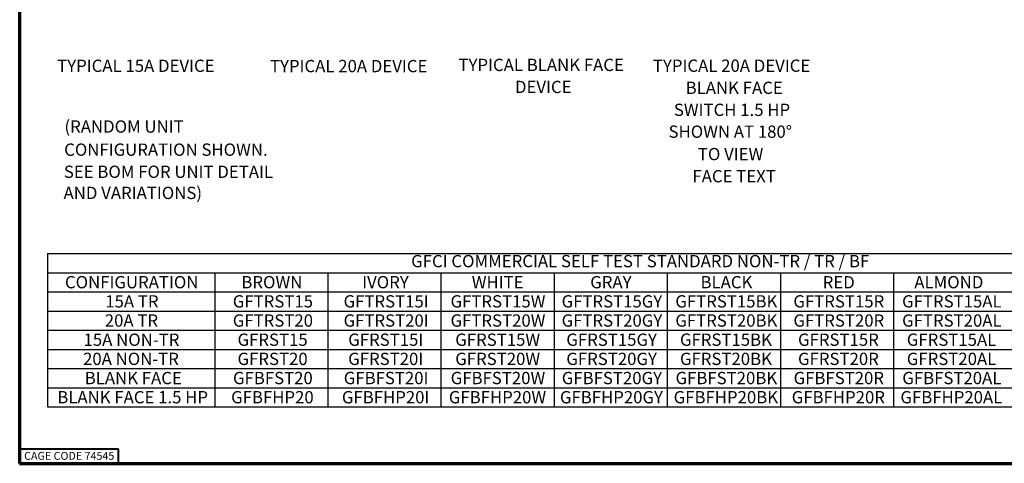
# Paper-space layout 'Layout1' of a CAD drawing. Units: inches. Extents: x 0 to 16.4, y 0 to 10.4.
# Drawn here: x 0 to 10, y 0 to 4.5 of the extents above; entities that cross this region are included whole.
import ezdxf

# ---------------------------------------------------------------- set-up
doc = ezdxf.new("R2010")
doc.units = ezdxf.units.IN
doc.header["$MEASUREMENT"] = 0
doc.layers.add('Border (ANSI)', color=7, linetype='Continuous', lineweight=70)
doc.layers.add('Symbol (ANSI)', color=7, linetype='Continuous', lineweight=25)
doc.layers.add('Viewport1ForCustomObjects_0', color=7, linetype='Continuous')
doc.styles.get("Standard").update_dxf_attribs({"font": 'tahoma.ttf'})

# ---------------------------------------------------------------- blocks, each defined once
blk = doc.blocks.new('CustomObjectsInViewport1_0')
at = {"layer": 'Border (ANSI)'}
for p, q in [((0.322, 10.678), (0.322, 0.322)), ((0.322, 0.322), (16.677, 0.322))]:
    blk.add_line(p, q, dxfattribs=at)
at = {"layer": 'Border (ANSI)', "lineweight": 40}
for p, q in [((0.322, 0.472), (1.323, 0.472)), ((1.323, 0.472), (1.323, 0.322))]:
    blk.add_line(p, q, dxfattribs=at)
at = {"layer": 'Symbol (ANSI)'}
for p, q in [((0.605, 2.457), (0.605, 2.262)), ((0.605, 2.457), (12.655, 2.457)), ((0.605, 2.262), (0.605, 2.067)), ((0.605, 2.262), (12.655, 2.262)), ((2.305, 2.262), (2.305, 2.067)), ((3.455, 2.262), (3.455, 2.067)), ((4.605, 2.262), (4.605, 2.067)), ((5.755, 2.262), (5.755, 2.067)), ((6.905, 2.262), (6.905, 2.067)), ((8.055, 2.262), (8.055, 2.067)), ((9.205, 2.262), (9.205, 2.067)), ((0.605, 2.067), (0.605, 0.897)), ((0.605, 2.067), (12.655, 2.067)), ((2.305, 2.067), (2.305, 0.897)), ((3.455, 2.067), (3.455, 0.897)), ((4.605, 2.067), (4.605, 0.897)), ((5.755, 2.067), (5.755, 0.897)), ((6.905, 2.067), (6.905, 0.897)), ((8.055, 2.067), (8.055, 0.897)), ((9.205, 2.067), (9.205, 0.897)), ((0.605, 1.872), (12.655, 1.872)), ((0.605, 1.677), (12.655, 1.677)), ((0.605, 1.482), (12.655, 1.482)), ((0.605, 1.287), (12.655, 1.287)), ((0.605, 1.092), (12.655, 1.092)), ((0.605, 0.897), (12.655, 0.897))]:
    blk.add_line(p, q, dxfattribs=at)
at = {"layer": 'Border (ANSI)', "insert": (0.368, 0.439), "char_height": 0.08, "attachment_point": 1}
blk.add_mtext('\\fTahoma|b0|i0;\\W1.;CAGE CODE 74545', dxfattribs=at)
at = {"layer": 'Symbol (ANSI)', "char_height": 0.125, "attachment_point": 1}
for s, insert in [('\\fCalibri Light|b0|i0;\\W1.;TYPICAL 15A DEVICE', (0.704, 4.429)), ('\\fCalibri Light|b0|i0;\\W1.;TYPICAL 20A DEVICE', (2.867, 4.426)), ('\\fCalibri Light|b0|i0;\\W1.;TYPICAL BLANK FACE ', (4.783, 4.438)), ('\\fCalibri Light|b0|i0;\\W1.;TYPICAL 20A DEVICE', (6.759, 4.43)), ('\\fCalibri Light|b0|i0;\\W1.;DEVICE', (5.357, 4.214)), ('\\fCalibri Light|b0|i0;\\W1.;BLANK FACE', (7.092, 4.205)), ('\\fCalibri Light|b0|i0;\\W1.;SWITCH 1.5 HP', (6.972, 3.981)), ('\\fCalibri Light|b0|i0;\\W1.;(RANDOM UNIT ', (0.778, 3.811)), ('\\fCalibri Light|b0|i0;\\W1.;SHOWN AT 180°', (6.918, 3.759)), ('\\fCalibri Light|b0|i0;\\W1.;CONFIGURATION SHOWN. ', (0.775, 3.576)), ('\\fCalibri Light|b0|i0;\\W1.;TO VIEW', (7.216, 3.531)), ('\\fCalibri Light|b0|i0;\\W1.;SEE BOM FOR UNIT DETAIL ', (0.772, 3.351)), ('\\fCalibri Light|b0|i0;\\W1.;FACE TEXT', (7.161, 3.306)), ('\\fCalibri Light|b0|i0;\\W1.;AND VARIATIONS)', (0.769, 3.136)), ('\\fCalibri Light|b0|i0;\\W1.;GFCI COMMERCIAL SELF TEST STANDARD NON-TR / TR / BF', (4.302, 2.442)), ('\\fCalibri Light|b0|i0;\\W1.;CONFIGURATION', (0.783, 2.228)), ('\\fCalibri Light|b0|i0;\\W1.;BROWN', (2.576, 2.228)), ('\\fCalibri Light|b0|i0;\\W1.;IVORY', (3.804, 2.228)), ('\\fCalibri Light|b0|i0;\\W1.;WHITE', (4.918, 2.227)), ('\\fCalibri Light|b0|i0;\\W1.;GRAY', (6.122, 2.228)), ('\\fCalibri Light|b0|i0;\\W1.;BLACK', (7.243, 2.228)), ('\\fCalibri Light|b0|i0;\\W1.;RED', (8.485, 2.227)), ('\\fCalibri Light|b0|i0;\\W1.;ALMOND', (9.416, 2.228)), ('\\fCalibri Light|b0|i0;\\W1.;15A TR', (1.193, 2.033)), ('\\fCalibri Light|b0|i0;\\W1.;GFTRST15', (2.489, 2.033)), ('\\fCalibri Light|b0|i0;\\W1.;GFTRST15I', (3.615, 2.033)), ('\\fCalibri Light|b0|i0;\\W1.;GFTRST15W', (4.702, 2.033)), ('\\fCalibri Light|b0|i0;\\W1.;GFTRST15GY', (5.831, 2.033)), ('\\fCalibri Light|b0|i0;\\W1.;GFTRST15BK', (6.987, 2.033)), ('\\fCalibri Light|b0|i0;\\W1.;GFTRST15R', (8.187, 2.033)), ('\\fCalibri Light|b0|i0;\\W1.;GFTRST15AL', (9.292, 2.033)), ('\\fCalibri Light|b0|i0;\\W1.;20A TR', (1.188, 1.838)), ('\\fCalibri Light|b0|i0;\\W1.;GFTRST20', (2.489, 1.838)), ('\\fCalibri Light|b0|i0;\\W1.;GFTRST20I', (3.615, 1.838)), ('\\fCalibri Light|b0|i0;\\W1.;GFTRST20W', (4.702, 1.838)), ('\\fCalibri Light|b0|i0;\\W1.;GFTRST20GY', (5.831, 1.838)), ('\\fCalibri Light|b0|i0;\\W1.;GFTRST20BK', (6.987, 1.838)), ('\\fCalibri Light|b0|i0;\\W1.;GFTRST20R', (8.187, 1.838)), ('\\fCalibri Light|b0|i0;\\W1.;GFTRST20AL', (9.292, 1.838)), ('\\fCalibri Light|b0|i0;\\W1.;15A NON-TR', (0.972, 1.643)), ('\\fCalibri Light|b0|i0;\\W1.;GFRST15', (2.537, 1.643)), ('\\fCalibri Light|b0|i0;\\W1.;GFRST15I', (3.662, 1.643)), ('\\fCalibri Light|b0|i0;\\W1.;GFRST15W', (4.75, 1.643)), ('\\fCalibri Light|b0|i0;\\W1.;GFRST15GY', (5.879, 1.643)), ('\\fCalibri Light|b0|i0;\\W1.;GFRST15BK', (7.034, 1.643)), ('\\fCalibri Light|b0|i0;\\W1.;GFRST15R', (8.234, 1.643)), ('\\fCalibri Light|b0|i0;\\W1.;GFRST15AL', (9.34, 1.643)), ('\\fCalibri Light|b0|i0;\\W1.;20A NON-TR', (0.967, 1.448)), ('\\fCalibri Light|b0|i0;\\W1.;GFRST20', (2.537, 1.448)), ('\\fCalibri Light|b0|i0;\\W1.;GFRST20I', (3.662, 1.448)), ('\\fCalibri Light|b0|i0;\\W1.;GFRST20W', (4.75, 1.448)), ('\\fCalibri Light|b0|i0;\\W1.;GFRST20GY', (5.879, 1.448)), ('\\fCalibri Light|b0|i0;\\W1.;GFRST20BK', (7.034, 1.448)), ('\\fCalibri Light|b0|i0;\\W1.;GFRST20R', (8.234, 1.448)), ('\\fCalibri Light|b0|i0;\\W1.;GFRST20AL', (9.34, 1.448)), ('\\fCalibri Light|b0|i0;\\W1.;BLANK FACE', (0.984, 1.253)), ('\\fCalibri Light|b0|i0;\\W1.;GFBFST20', (2.491, 1.253)), ('\\fCalibri Light|b0|i0;\\W1.;GFBFST20I', (3.617, 1.253)), ('\\fCalibri Light|b0|i0;\\W1.;GFBFST20W', (4.704, 1.253)), ('\\fCalibri Light|b0|i0;\\W1.;GFBFST20GY', (5.833, 1.253)), ('\\fCalibri Light|b0|i0;\\W1.;GFBFST20BK', (6.989, 1.253)), ('\\fCalibri Light|b0|i0;\\W1.;GFBFST20R', (8.189, 1.253)), ('\\fCalibri Light|b0|i0;\\W1.;GFBFST20AL', (9.294, 1.253)), ('\\fCalibri Light|b0|i0;\\W1.;BLANK FACE 1.5 HP', (0.705, 1.058)), ('\\fCalibri Light|b0|i0;\\W1.;GFBFHP20', (2.472, 1.058)), ('\\fCalibri Light|b0|i0;\\W1.;GFBFHP20I', (3.598, 1.058)), ('\\fCalibri Light|b0|i0;\\W1.;GFBFHP20W', (4.685, 1.058)), ('\\fCalibri Light|b0|i0;\\W1.;GFBFHP20GY', (5.814, 1.058)), ('\\fCalibri Light|b0|i0;\\W1.;GFBFHP20BK', (6.97, 1.058)), ('\\fCalibri Light|b0|i0;\\W1.;GFBFHP20R', (8.17, 1.058)), ('\\fCalibri Light|b0|i0;\\W1.;GFBFHP20AL', (9.275, 1.058))]:
    blk.add_mtext(s, dxfattribs=dict(at, insert=insert))

psp = doc.layouts.get("Layout1")

# ---------------------------------------------------------------- block references
at = {"layer": 'Viewport1ForCustomObjects_0'}
psp.add_blockref('CustomObjectsInViewport1_0', (-0.323, -0.323), dxfattribs=at)

doc.saveas('drawing.dxf')
